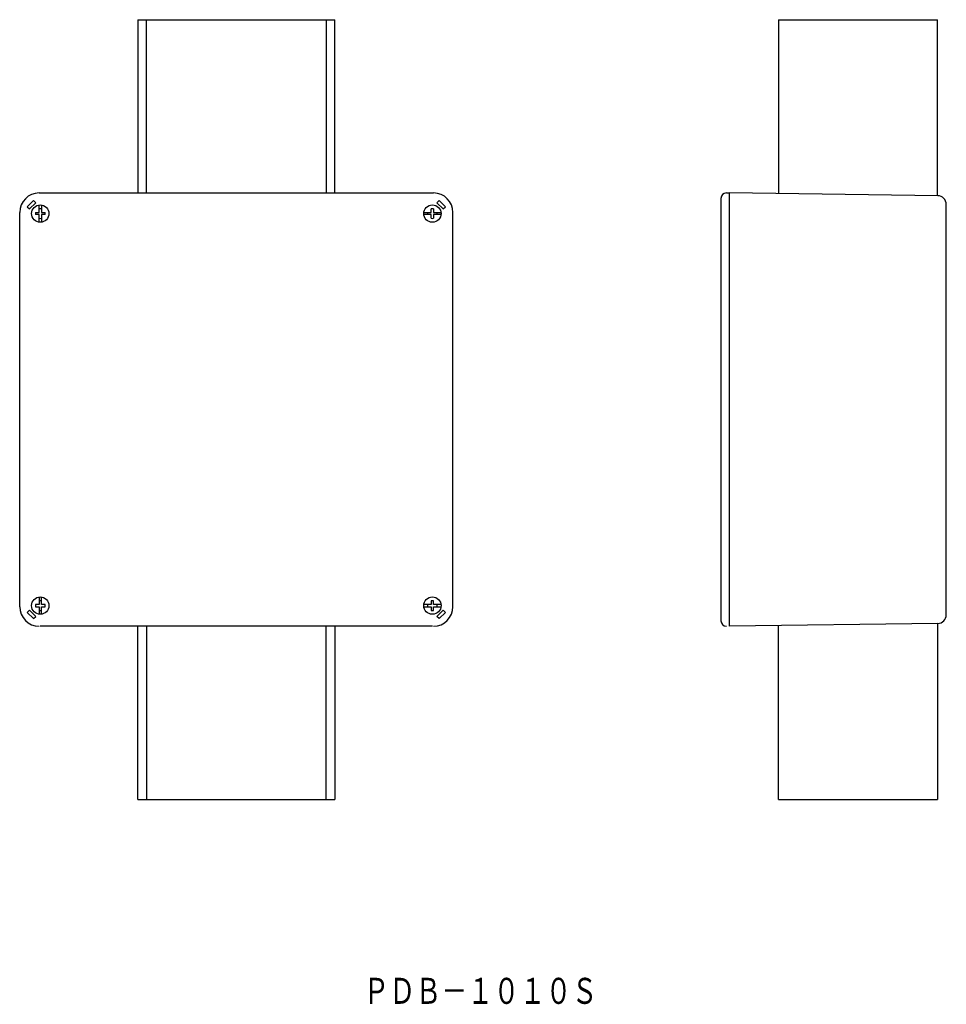
# Model space of a CAD drawing. Extents: x -280 to 147, y -198 to 257.
import ezdxf
from ezdxf.enums import TextEntityAlignment as Align

# ---------------------------------------------------------------- set-up
doc = ezdxf.new("R2010")
doc.units = 0
doc.layers.add('1', color=7, linetype='CONTINUOUS')
doc.styles.add('MDRAFSTD', font='TXT', dxfattribs={"bigfont": 'BIGFONT'})

msp = doc.modelspace()

# ---------------------------------------------------------------- linework, layer by layer
at = {"layer": '1', "color": 7, "linetype": 'CONTINUOUS'}
for p, q in [((-225.77, 256.83), (-225.77, 176.83)), ((-225.77, 256.83), (-134.77, 256.83)), ((-221.77, 176.83), (-221.77, 256.83)), ((-138.77, 256.83), (-138.77, 176.83)), ((-134.77, 176.83), (-134.77, 256.83)), ((69.94, 256.83), (69.94, 176.47)), ((69.94, 256.83), (143.44, 256.83)), ((143.44, 175.55), (143.44, 256.83)), ((-273.95, 173.34), (-276.78, 170.51)), ((-272.89, 172.28), (-273.95, 173.34)), ((-271.27, 176.83), (-89.27, 176.83)), ((-86.59, 173.34), (-87.65, 172.28)), ((-83.76, 170.51), (-86.59, 173.34)), ((43.44, 174.33), (43.44, -20.67)), ((45.94, 176.83), (47.44, 176.83)), ((47.44, -23.17), (47.44, 176.83)), ((143.51, 175.55), (47.44, 176.83)), ((-276.78, 170.51), (-275.72, 169.45)), ((-275.72, 169.45), (-272.89, 172.28)), ((-271.27, 167.83), (-271.27, 171.3)), ((-270.27, 171.3), (-270.27, 167.83)), ((-90.27, 167.83), (-90.27, 169.52)), ((-89.27, 169.52), (-89.27, 167.83)), ((-87.65, 172.28), (-84.82, 169.45)), ((-84.82, 169.45), (-83.76, 170.51)), ((147.44, -17.89), (147.44, 171.55)), ((-280.27, -14.17), (-280.27, 167.83)), ((-272.96, 167.83), (-271.27, 167.83)), ((-271.27, 166.83), (-272.96, 166.83)), ((-271.27, 163.36), (-271.27, 166.83)), ((-270.27, 167.83), (-268.58, 167.83)), ((-268.58, 166.83), (-270.27, 166.83)), ((-270.27, 166.83), (-270.27, 163.36)), ((-93.74, 167.83), (-90.27, 167.83)), ((-90.27, 166.83), (-93.74, 166.83)), ((-90.27, 165.14), (-90.27, 166.83)), ((-89.27, 167.83), (-85.8, 167.83)), ((-85.8, 166.83), (-89.27, 166.83)), ((-89.27, 166.83), (-89.27, 165.14)), ((-80.27, -14.17), (-80.27, 167.83)), ((-271.27, -13.17), (-272.96, -13.17)), ((-271.27, -9.7), (-271.27, -13.17)), ((-270.27, -13.17), (-270.27, -9.7)), ((-268.58, -13.17), (-270.27, -13.17)), ((-90.27, -13.17), (-93.74, -13.17)), ((-90.27, -11.48), (-90.27, -13.17)), ((-89.27, -13.17), (-89.27, -11.48)), ((-85.8, -13.17), (-89.27, -13.17)), ((-275.72, -15.79), (-276.78, -16.85)), ((-276.78, -16.85), (-273.95, -19.68)), ((-272.89, -18.62), (-275.72, -15.79)), ((-272.96, -14.17), (-271.27, -14.17)), ((-271.27, -14.17), (-271.27, -17.64)), ((-270.27, -17.64), (-270.27, -14.17)), ((-270.27, -14.17), (-268.58, -14.17)), ((-93.74, -14.17), (-90.27, -14.17)), ((-90.27, -14.17), (-90.27, -15.86)), ((-89.27, -15.86), (-89.27, -14.17)), ((-89.27, -14.17), (-85.8, -14.17)), ((-87.65, -18.62), (-84.82, -15.79)), ((-83.76, -16.85), (-86.59, -19.68)), ((-84.82, -15.79), (-83.76, -16.85)), ((-273.95, -19.68), (-272.89, -18.62)), ((-86.59, -19.68), (-87.65, -18.62)), ((143.51, -21.89), (47.44, -23.17)), ((143.44, -21.89), (143.44, -103.17)), ((-89.77, -23.17), (-270.77, -23.17)), ((-225.77, -103.17), (-225.77, -23.17)), ((-221.77, -23.17), (-221.77, -103.17)), ((-138.77, -103.17), (-138.77, -23.17)), ((-134.77, -23.17), (-134.77, -103.17)), ((69.94, -103.17), (69.94, -22.81)), ((-225.77, -103.17), (-134.77, -103.17)), ((69.94, -103.17), (143.44, -103.17))]:
    msp.add_line(p, q, dxfattribs=at)
for centre in [(-270.77, 167.33), (-89.77, 167.33), (-270.77, -13.67), (-89.77, -13.67)]:
    msp.add_circle(centre, 4, dxfattribs=at)
for centre, radius, start, end in [((-271.27, 167.83), 9, 90, 180), ((-89.27, 167.83), 9, 0, 90), ((45.94, 174.33), 2.5, 90, 180), ((143.44, 171.55), 4, 0, 89), ((-270.77, 167.33), 2.25, 77.1604, 102.8396), ((-89.77, 167.33), 2.25, 77.1604, 102.8396), ((-270.77, 167.33), 2.25, 167.1604, 192.8396), ((-270.77, 167.33), 2.25, 257.1604, 282.8396), ((-270.77, 167.33), 2.25, 347.1604, 12.8396), ((-89.77, 167.33), 2.25, 167.1604, 192.8396), ((-89.77, 167.33), 2.25, 257.1604, 282.8396), ((-89.77, 167.33), 2.25, 347.1604, 12.8396), ((-270.77, -13.67), 2.25, 167.1604, 192.8396), ((-270.77, -13.67), 2.25, 77.1604, 102.8396), ((-270.77, -13.67), 2.25, 347.1604, 12.8396), ((-89.77, -13.67), 2.25, 167.1604, 192.8396), ((-89.77, -13.67), 2.25, 77.1604, 102.8396), ((-89.77, -13.67), 2.25, 347.1604, 12.8396), ((-271.27, -14.17), 9, 180, 270), ((-270.77, -13.67), 2.25, 257.1604, 282.8396), ((-89.77, -13.67), 2.25, 257.1604, 282.8396), ((-89.27, -14.17), 9, 270, 0), ((143.44, -17.89), 4, 271, 0)]:
    msp.add_arc(centre, radius, start, end, dxfattribs=at)
at = {"layer": '1', "color": 6, "linetype": 'CONTINUOUS'}
msp.add_arc((45.94, -20.67), 2.5, 180, 270, dxfattribs=at)

# ---------------------------------------------------------------- texts
at = {"layer": '1', "color": 7, "linetype": 'CONTINUOUS', "style": 'MDRAFSTD', "oblique": 15, "width": 0.86983}
msp.add_text('ＰＤＢ－１０１０Ｓ', height=12, dxfattribs=at).set_placement((-121.68, -197.5), (-13.54, -197.5), align=Align.FIT)

doc.saveas('drawing.dxf')
